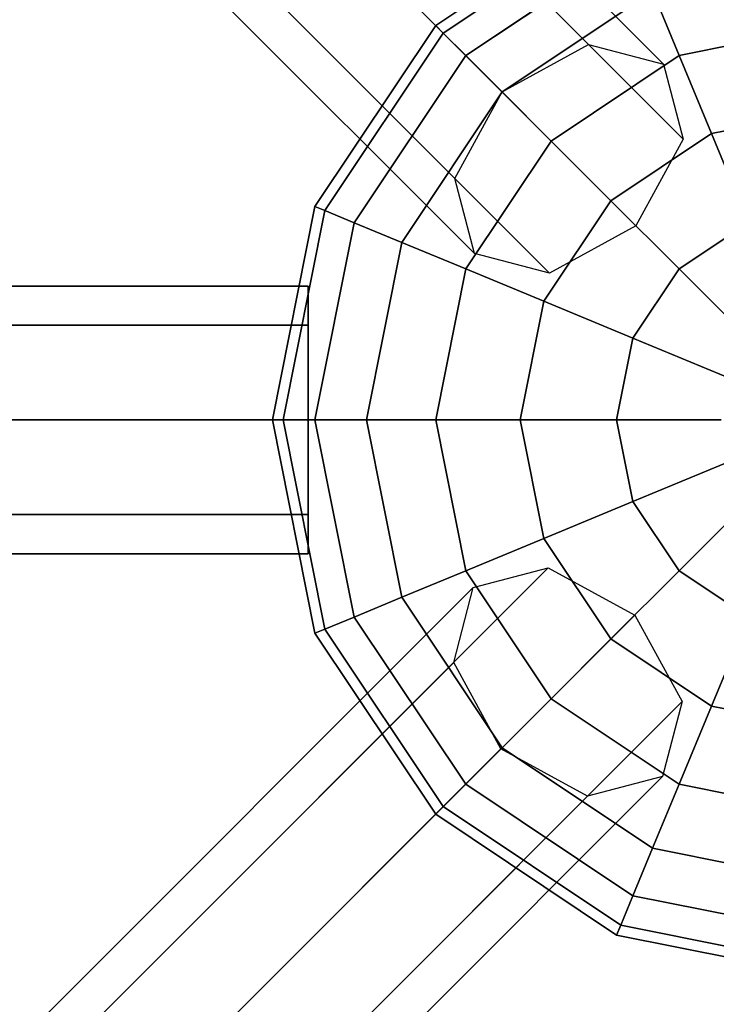
# Model space of a CAD drawing. Extents: x 6231 to 28952, y -23964 to -4244.
# Drawn here: x 13209 to 13365, y -19197 to -18976 of the extents above; entities that cross this region are included whole.
import ezdxf

# ---------------------------------------------------------------- set-up
doc = ezdxf.new("R2010")
doc.units = 0
doc.header["$LTSCALE"] = 350
doc.header["$MEASUREMENT"] = 0
doc.layers.add('SOUTH JORDAN', color=7, linetype='CONTINUOUS')

msp = doc.modelspace()

# ---------------------------------------------------------------- linework, layer by layer
at = {"layer": 'SOUTH JORDAN'}
for p, q in [((12423.14781, -18068.85435), (13336.26193, -18981.96848)), ((13336.26193, -18981.96848), (12423.14781, -18068.85435)), ((12439.96972, -18073.2483), (13353.08384, -18986.36242)), ((13353.08384, -18986.36242), (12439.96972, -18073.2483)), ((13316.86611, -18992.5764), (12403.75199, -18079.46228)), ((12403.75199, -18079.46228), (13316.86611, -18992.5764)), ((12444.36366, -18090.07021), (13357.47779, -19003.18433)), ((13357.47779, -19003.18433), (12444.36366, -18090.07021)), ((12393.14406, -18098.8581), (13306.25818, -19011.97223)), ((13306.25818, -19011.97223), (12393.14406, -18098.8581)), ((12433.75574, -18109.46603), (13346.86986, -19022.58015)), ((13346.86986, -19022.58015), (12433.75574, -18109.46603)), ((12397.53801, -18115.68001), (13310.65213, -19028.79413)), ((13310.65213, -19028.79413), (12397.53801, -18115.68001)), ((12414.35991, -18120.07396), (13327.47404, -19033.18808)), ((13327.47404, -19033.18808), (12414.35991, -18120.07396)), ((13342.53389, -18950.58621), (13301.9759, -18977.6862)), ((13301.9759, -18977.6862), (13342.53389, -18950.58621)), ((13343.45315, -18952.8055), (13303.67447, -18979.38476)), ((13303.67447, -18979.38476), (13343.45315, -18952.8055)), ((13343.45315, -18952.8055), (13303.67447, -18979.38476)), ((13303.67447, -18979.38476), (13343.45315, -18952.8055)), ((13346.1756, -18959.37808), (13308.7049, -18984.4152)), ((13308.7049, -18984.4152), (13346.1756, -18959.37808)), ((13346.1756, -18959.37808), (13308.7049, -18984.4152)), ((13308.7049, -18984.4152), (13346.1756, -18959.37808)), ((13350.59662, -18970.05137), (13316.87389, -18992.58418)), ((13316.87389, -18992.58418), (13350.59662, -18970.05137)), ((13350.59662, -18970.05137), (13316.87389, -18992.58418)), ((13316.87389, -18992.58418), (13350.59662, -18970.05137)), ((13350.59662, -18970.05137), (13356.54631, -18984.4152)), ((13356.54631, -18984.4152), (13350.59662, -18970.05137)), ((13356.54631, -18984.4152), (13350.59662, -18970.05137)), ((13350.59662, -18970.05137), (13356.54631, -18984.4152)), ((13301.9759, -18977.6862), (13274.87592, -19018.24418)), ((13274.87592, -19018.24418), (13301.9759, -18977.6862)), ((13301.9759, -18977.6862), (13303.67447, -18979.38476)), ((13303.67447, -18979.38476), (13301.9759, -18977.6862)), ((13303.67447, -18979.38476), (13301.9759, -18977.6862)), ((13301.9759, -18977.6862), (13303.67447, -18979.38476)), ((13390.3753, -18977.6862), (13356.54631, -18984.4152)), ((13356.54631, -18984.4152), (13390.3753, -18977.6862)), ((13390.3753, -18977.6862), (13356.54631, -18984.4152)), ((13356.54631, -18984.4152), (13390.3753, -18977.6862)), ((13303.67447, -18979.38476), (13277.09521, -19019.16344)), ((13277.09521, -19019.16344), (13303.67447, -18979.38476)), ((13303.67447, -18979.38476), (13277.09521, -19019.16344)), ((13277.09521, -19019.16344), (13303.67447, -18979.38476)), ((13303.67447, -18979.38476), (13308.7049, -18984.4152)), ((13308.7049, -18984.4152), (13303.67447, -18979.38476)), ((13308.7049, -18984.4152), (13303.67447, -18979.38476)), ((13303.67447, -18979.38476), (13308.7049, -18984.4152)), ((13316.86611, -18992.5764), (13336.26193, -18981.96848)), ((13336.26193, -18981.96848), (13353.08384, -18986.36242)), ((13308.7049, -18984.4152), (13283.66779, -19021.88589)), ((13283.66779, -19021.88589), (13308.7049, -18984.4152)), ((13308.7049, -18984.4152), (13283.66779, -19021.88589)), ((13283.66779, -19021.88589), (13308.7049, -18984.4152)), ((13308.7049, -18984.4152), (13316.87389, -18992.58418)), ((13316.87389, -18992.58418), (13308.7049, -18984.4152)), ((13316.87389, -18992.58418), (13308.7049, -18984.4152)), ((13308.7049, -18984.4152), (13316.87389, -18992.58418)), ((13356.54631, -18984.4152), (13327.86749, -19003.57778)), ((13327.86749, -19003.57778), (13356.54631, -18984.4152)), ((13356.54631, -18984.4152), (13327.86749, -19003.57778)), ((13327.86749, -19003.57778), (13356.54631, -18984.4152)), ((13356.54631, -18984.4152), (13363.79604, -19001.91758)), ((13363.79604, -19001.91758), (13356.54631, -18984.4152)), ((13363.79604, -19001.91758), (13356.54631, -18984.4152)), ((13356.54631, -18984.4152), (13363.79604, -19001.91758)), ((13353.08384, -18986.36242), (13357.47779, -19003.18433)), ((13316.87389, -18992.58418), (13294.34108, -19026.30691)), ((13294.34108, -19026.30691), (13316.87389, -18992.58418)), ((13316.87389, -18992.58418), (13294.34108, -19026.30691)), ((13294.34108, -19026.30691), (13316.87389, -18992.58418)), ((13306.25818, -19011.97223), (13316.86611, -18992.5764)), ((13316.87389, -18992.58418), (13327.86749, -19003.57778)), ((13327.86749, -19003.57778), (13316.87389, -18992.58418)), ((13327.86749, -19003.57778), (13316.87389, -18992.58418)), ((13316.87389, -18992.58418), (13327.86749, -19003.57778)), ((13390.3753, -18996.63063), (13363.79604, -19001.91758)), ((13363.79604, -19001.91758), (13390.3753, -18996.63063)), ((13390.3753, -18996.63063), (13363.79604, -19001.91758)), ((13363.79604, -19001.91758), (13390.3753, -18996.63063)), ((13363.79604, -19001.91758), (13341.26322, -19016.97352)), ((13341.26322, -19016.97352), (13363.79604, -19001.91758)), ((13363.79604, -19001.91758), (13341.26322, -19016.97352)), ((13341.26322, -19016.97352), (13363.79604, -19001.91758)), ((13357.47779, -19003.18433), (13346.86986, -19022.58015)), ((13363.79604, -19001.91758), (13372.06718, -19021.88589)), ((13372.06718, -19021.88589), (13363.79604, -19001.91758)), ((13372.06718, -19021.88589), (13363.79604, -19001.91758)), ((13363.79604, -19001.91758), (13372.06718, -19021.88589)), ((13327.86749, -19003.57778), (13308.7049, -19032.25661)), ((13308.7049, -19032.25661), (13327.86749, -19003.57778)), ((13327.86749, -19003.57778), (13308.7049, -19032.25661)), ((13308.7049, -19032.25661), (13327.86749, -19003.57778)), ((13327.86749, -19003.57778), (13341.26322, -19016.97352)), ((13341.26322, -19016.97352), (13327.86749, -19003.57778)), ((13341.26322, -19016.97352), (13327.86749, -19003.57778)), ((13327.86749, -19003.57778), (13341.26322, -19016.97352)), ((13310.65213, -19028.79413), (13306.25818, -19011.97223)), ((13274.87592, -19018.24418), (13265.35967, -19066.08559)), ((13265.35967, -19066.08559), (13274.87592, -19018.24418)), ((13274.87592, -19018.24418), (13277.09521, -19019.16344)), ((13277.09521, -19019.16344), (13274.87592, -19018.24418)), ((13277.09521, -19019.16344), (13274.87592, -19018.24418)), ((13274.87592, -19018.24418), (13277.09521, -19019.16344)), ((13341.26322, -19016.97352), (13326.20728, -19039.50633)), ((13326.20728, -19039.50633), (13341.26322, -19016.97352)), ((13341.26322, -19016.97352), (13326.20728, -19039.50633)), ((13326.20728, -19039.50633), (13341.26322, -19016.97352)), ((13341.26322, -19016.97352), (13356.54631, -19032.25661)), ((13356.54631, -19032.25661), (13341.26322, -19016.97352)), ((13356.54631, -19032.25661), (13341.26322, -19016.97352)), ((13341.26322, -19016.97352), (13356.54631, -19032.25661)), ((13277.09521, -19019.16344), (13267.76181, -19066.08559)), ((13267.76181, -19066.08559), (13277.09521, -19019.16344)), ((13277.09521, -19019.16344), (13267.76181, -19066.08559)), ((13267.76181, -19066.08559), (13277.09521, -19019.16344)), ((13277.09521, -19019.16344), (13283.66779, -19021.88589)), ((13283.66779, -19021.88589), (13277.09521, -19019.16344)), ((13283.66779, -19021.88589), (13277.09521, -19019.16344)), ((13277.09521, -19019.16344), (13283.66779, -19021.88589)), ((13283.66779, -19021.88589), (13274.87592, -19066.08559)), ((13274.87592, -19066.08559), (13283.66779, -19021.88589)), ((13283.66779, -19021.88589), (13274.87592, -19066.08559)), ((13274.87592, -19066.08559), (13283.66779, -19021.88589)), ((13283.66779, -19021.88589), (13294.34108, -19026.30691)), ((13294.34108, -19026.30691), (13283.66779, -19021.88589)), ((13294.34108, -19026.30691), (13283.66779, -19021.88589)), ((13283.66779, -19021.88589), (13294.34108, -19026.30691)), ((13346.86986, -19022.58015), (13327.47404, -19033.18808)), ((13372.06718, -19021.88589), (13356.54631, -19032.25661)), ((13356.54631, -19032.25661), (13372.06718, -19021.88589)), ((13372.06718, -19021.88589), (13356.54631, -19032.25661)), ((13356.54631, -19032.25661), (13372.06718, -19021.88589)), ((13294.34108, -19026.30691), (13286.4286, -19066.08559)), ((13286.4286, -19066.08559), (13294.34108, -19026.30691)), ((13294.34108, -19026.30691), (13286.4286, -19066.08559)), ((13286.4286, -19066.08559), (13294.34108, -19026.30691)), ((13294.34108, -19026.30691), (13308.7049, -19032.25661)), ((13308.7049, -19032.25661), (13294.34108, -19026.30691)), ((13308.7049, -19032.25661), (13294.34108, -19026.30691)), ((13294.34108, -19026.30691), (13308.7049, -19032.25661)), ((13327.47404, -19033.18808), (13310.65213, -19028.79413)), ((13308.7049, -19032.25661), (13301.9759, -19066.08559)), ((13301.9759, -19066.08559), (13308.7049, -19032.25661)), ((13308.7049, -19032.25661), (13301.9759, -19066.08559)), ((13301.9759, -19066.08559), (13308.7049, -19032.25661)), ((13308.7049, -19032.25661), (13326.20728, -19039.50633)), ((13326.20728, -19039.50633), (13308.7049, -19032.25661)), ((13326.20728, -19039.50633), (13308.7049, -19032.25661)), ((13308.7049, -19032.25661), (13326.20728, -19039.50633)), ((13356.54631, -19032.25661), (13346.1756, -19047.77748)), ((13346.1756, -19047.77748), (13356.54631, -19032.25661)), ((13356.54631, -19032.25661), (13346.1756, -19047.77748)), ((13346.1756, -19047.77748), (13356.54631, -19032.25661)), ((13356.54631, -19032.25661), (13373.12943, -19048.83972)), ((13373.12943, -19048.83972), (13356.54631, -19032.25661)), ((13373.12943, -19048.83972), (13356.54631, -19032.25661)), ((13356.54631, -19032.25661), (13373.12943, -19048.83972)), ((11447.13242, -19036.08184), (13273.36067, -19036.08184)), ((13273.36067, -19036.08184), (11447.13242, -19036.08184)), ((13273.36067, -19036.08184), (13273.36067, -19044.86974)), ((13273.36067, -19044.86974), (13273.36067, -19036.08184)), ((13326.20728, -19039.50633), (13320.92034, -19066.08559)), ((13320.92034, -19066.08559), (13326.20728, -19039.50633)), ((13326.20728, -19039.50633), (13320.92034, -19066.08559)), ((13320.92034, -19066.08559), (13326.20728, -19039.50633)), ((13326.20728, -19039.50633), (13346.1756, -19047.77748)), ((13346.1756, -19047.77748), (13326.20728, -19039.50633)), ((13346.1756, -19047.77748), (13326.20728, -19039.50633)), ((13326.20728, -19039.50633), (13346.1756, -19047.77748)), ((11447.13242, -19044.86974), (13273.36067, -19044.86974)), ((13273.36067, -19044.86974), (11447.13242, -19044.86974)), ((11447.13242, -19044.86974), (13273.36067, -19044.86974)), ((13273.36067, -19044.86974), (11447.13242, -19044.86974)), ((13273.36067, -19044.86974), (13273.36067, -19066.08559)), ((13273.36067, -19066.08559), (13273.36067, -19044.86974)), ((13346.1756, -19047.77748), (13342.53389, -19066.08559)), ((13342.53389, -19066.08559), (13346.1756, -19047.77748)), ((13346.1756, -19047.77748), (13342.53389, -19066.08559)), ((13342.53389, -19066.08559), (13346.1756, -19047.77748)), ((13346.1756, -19047.77748), (13367.84249, -19056.7522)), ((13367.84249, -19056.7522), (13346.1756, -19047.77748)), ((13367.84249, -19056.7522), (13346.1756, -19047.77748)), ((13346.1756, -19047.77748), (13367.84249, -19056.7522)), ((13273.36067, -19066.08559), (11447.13242, -19066.08559)), ((11447.13242, -19066.08559), (13273.36067, -19066.08559)), ((13273.36067, -19066.08559), (11447.13242, -19066.08559)), ((11447.13242, -19066.08559), (13273.36067, -19066.08559)), ((13265.35967, -19066.08559), (13267.76181, -19066.08559)), ((13267.76181, -19066.08559), (13265.35967, -19066.08559)), ((13267.76181, -19066.08559), (13265.35967, -19066.08559)), ((13265.35967, -19066.08559), (13274.87592, -19113.927)), ((13274.87592, -19113.927), (13265.35967, -19066.08559)), ((13265.35967, -19066.08559), (13267.76181, -19066.08559)), ((13267.76181, -19066.08559), (13274.87592, -19066.08559)), ((13274.87592, -19066.08559), (13267.76181, -19066.08559)), ((13274.87592, -19066.08559), (13267.76181, -19066.08559)), ((13267.76181, -19066.08559), (13277.09521, -19113.00774)), ((13277.09521, -19113.00774), (13267.76181, -19066.08559)), ((13267.76181, -19066.08559), (13277.09521, -19113.00774)), ((13277.09521, -19113.00774), (13267.76181, -19066.08559)), ((13267.76181, -19066.08559), (13274.87592, -19066.08559)), ((13273.36067, -19087.30145), (13273.36067, -19066.08559)), ((13273.36067, -19066.08559), (13273.36067, -19087.30145)), ((13274.87592, -19066.08559), (13286.4286, -19066.08559)), ((13286.4286, -19066.08559), (13274.87592, -19066.08559)), ((13286.4286, -19066.08559), (13274.87592, -19066.08559)), ((13274.87592, -19066.08559), (13283.66779, -19110.28529)), ((13283.66779, -19110.28529), (13274.87592, -19066.08559)), ((13274.87592, -19066.08559), (13283.66779, -19110.28529)), ((13283.66779, -19110.28529), (13274.87592, -19066.08559)), ((13274.87592, -19066.08559), (13286.4286, -19066.08559)), ((13286.4286, -19066.08559), (13301.9759, -19066.08559)), ((13301.9759, -19066.08559), (13286.4286, -19066.08559)), ((13301.9759, -19066.08559), (13286.4286, -19066.08559)), ((13286.4286, -19066.08559), (13294.34108, -19105.86427)), ((13294.34108, -19105.86427), (13286.4286, -19066.08559)), ((13286.4286, -19066.08559), (13294.34108, -19105.86427)), ((13294.34108, -19105.86427), (13286.4286, -19066.08559)), ((13286.4286, -19066.08559), (13301.9759, -19066.08559)), ((13301.9759, -19066.08559), (13320.92034, -19066.08559)), ((13320.92034, -19066.08559), (13301.9759, -19066.08559)), ((13320.92034, -19066.08559), (13301.9759, -19066.08559)), ((13301.9759, -19066.08559), (13308.7049, -19099.91458)), ((13308.7049, -19099.91458), (13301.9759, -19066.08559)), ((13301.9759, -19066.08559), (13308.7049, -19099.91458)), ((13308.7049, -19099.91458), (13301.9759, -19066.08559)), ((13301.9759, -19066.08559), (13320.92034, -19066.08559)), ((13320.92034, -19066.08559), (13342.53389, -19066.08559)), ((13342.53389, -19066.08559), (13320.92034, -19066.08559)), ((13342.53389, -19066.08559), (13320.92034, -19066.08559)), ((13320.92034, -19066.08559), (13326.20728, -19092.66485)), ((13326.20728, -19092.66485), (13320.92034, -19066.08559)), ((13320.92034, -19066.08559), (13326.20728, -19092.66485)), ((13326.20728, -19092.66485), (13320.92034, -19066.08559)), ((13320.92034, -19066.08559), (13342.53389, -19066.08559)), ((13342.53389, -19066.08559), (13365.98596, -19066.08559)), ((13365.98596, -19066.08559), (13342.53389, -19066.08559)), ((13365.98596, -19066.08559), (13342.53389, -19066.08559)), ((13342.53389, -19066.08559), (13346.1756, -19084.39371)), ((13346.1756, -19084.39371), (13342.53389, -19066.08559)), ((13342.53389, -19066.08559), (13346.1756, -19084.39371)), ((13346.1756, -19084.39371), (13342.53389, -19066.08559)), ((13342.53389, -19066.08559), (13365.98596, -19066.08559)), ((13346.1756, -19084.39371), (13367.84249, -19075.41899)), ((13367.84249, -19075.41899), (13346.1756, -19084.39371)), ((13367.84249, -19075.41899), (13346.1756, -19084.39371)), ((13346.1756, -19084.39371), (13367.84249, -19075.41899)), ((13326.20728, -19092.66485), (13346.1756, -19084.39371)), ((13346.1756, -19084.39371), (13326.20728, -19092.66485)), ((13346.1756, -19084.39371), (13326.20728, -19092.66485)), ((13326.20728, -19092.66485), (13346.1756, -19084.39371)), ((13346.1756, -19084.39371), (13356.54631, -19099.91458)), ((13356.54631, -19099.91458), (13346.1756, -19084.39371)), ((13346.1756, -19084.39371), (13356.54631, -19099.91458)), ((13356.54631, -19099.91458), (13346.1756, -19084.39371)), ((13356.54631, -19099.91458), (13373.12943, -19083.33146)), ((13373.12943, -19083.33146), (13356.54631, -19099.91458)), ((13373.12943, -19083.33146), (13356.54631, -19099.91458)), ((13356.54631, -19099.91458), (13373.12943, -19083.33146)), ((11447.13242, -19087.30145), (13273.36067, -19087.30145)), ((13273.36067, -19087.30145), (11447.13242, -19087.30145)), ((11447.13242, -19087.30145), (13273.36067, -19087.30145)), ((13273.36067, -19087.30145), (11447.13242, -19087.30145)), ((13273.36067, -19096.08934), (13273.36067, -19087.30145)), ((13273.36067, -19087.30145), (13273.36067, -19096.08934)), ((13308.7049, -19099.91458), (13326.20728, -19092.66485)), ((13326.20728, -19092.66485), (13308.7049, -19099.91458)), ((13326.20728, -19092.66485), (13308.7049, -19099.91458)), ((13308.7049, -19099.91458), (13326.20728, -19092.66485)), ((13326.20728, -19092.66485), (13341.26322, -19115.19766)), ((13341.26322, -19115.19766), (13326.20728, -19092.66485)), ((13326.20728, -19092.66485), (13341.26322, -19115.19766)), ((13341.26322, -19115.19766), (13326.20728, -19092.66485)), ((11447.13242, -19096.08934), (13273.36067, -19096.08934)), ((13273.36067, -19096.08934), (11447.13242, -19096.08934)), ((13327.21943, -19099.23771), (12414.1053, -20012.35184)), ((12414.1053, -20012.35184), (13327.21943, -19099.23771)), ((13294.34108, -19105.86427), (13308.7049, -19099.91458)), ((13308.7049, -19099.91458), (13294.34108, -19105.86427)), ((13308.7049, -19099.91458), (13294.34108, -19105.86427)), ((13294.34108, -19105.86427), (13308.7049, -19099.91458)), ((13308.7049, -19099.91458), (13327.86749, -19128.5934)), ((13327.86749, -19128.5934), (13308.7049, -19099.91458)), ((13308.7049, -19099.91458), (13327.86749, -19128.5934)), ((13327.86749, -19128.5934), (13308.7049, -19099.91458)), ((13310.39752, -19103.63166), (13327.21943, -19099.23771)), ((13327.21943, -19099.23771), (13346.61525, -19109.84564)), ((13341.26322, -19115.19766), (13356.54631, -19099.91458)), ((13356.54631, -19099.91458), (13341.26322, -19115.19766)), ((13356.54631, -19099.91458), (13341.26322, -19115.19766)), ((13341.26322, -19115.19766), (13356.54631, -19099.91458)), ((13356.54631, -19099.91458), (13372.06718, -19110.28529)), ((13372.06718, -19110.28529), (13356.54631, -19099.91458)), ((13356.54631, -19099.91458), (13372.06718, -19110.28529)), ((13372.06718, -19110.28529), (13356.54631, -19099.91458)), ((13310.39752, -19103.63166), (12397.28339, -20016.74579)), ((12397.28339, -20016.74579), (13310.39752, -19103.63166)), ((13306.00357, -19120.45357), (13310.39752, -19103.63166)), ((13283.66779, -19110.28529), (13294.34108, -19105.86427)), ((13294.34108, -19105.86427), (13283.66779, -19110.28529)), ((13294.34108, -19105.86427), (13283.66779, -19110.28529)), ((13283.66779, -19110.28529), (13294.34108, -19105.86427)), ((13294.34108, -19105.86427), (13316.87389, -19139.587)), ((13316.87389, -19139.587), (13294.34108, -19105.86427)), ((13294.34108, -19105.86427), (13316.87389, -19139.587)), ((13316.87389, -19139.587), (13294.34108, -19105.86427)), ((12433.50112, -20022.95977), (13346.61525, -19109.84564)), ((13346.61525, -19109.84564), (12433.50112, -20022.95977)), ((13277.09521, -19113.00774), (13283.66779, -19110.28529)), ((13283.66779, -19110.28529), (13277.09521, -19113.00774)), ((13283.66779, -19110.28529), (13277.09521, -19113.00774)), ((13277.09521, -19113.00774), (13283.66779, -19110.28529)), ((13283.66779, -19110.28529), (13308.7049, -19147.75598)), ((13308.7049, -19147.75598), (13283.66779, -19110.28529)), ((13283.66779, -19110.28529), (13308.7049, -19147.75598)), ((13308.7049, -19147.75598), (13283.66779, -19110.28529)), ((13346.61525, -19109.84564), (13357.22318, -19129.24146)), ((13363.79604, -19130.25361), (13372.06718, -19110.28529)), ((13372.06718, -19110.28529), (13363.79604, -19130.25361)), ((13372.06718, -19110.28529), (13363.79604, -19130.25361)), ((13363.79604, -19130.25361), (13372.06718, -19110.28529)), ((13274.87592, -19113.927), (13277.09521, -19113.00774)), ((13277.09521, -19113.00774), (13274.87592, -19113.927)), ((13277.09521, -19113.00774), (13274.87592, -19113.927)), ((13274.87592, -19113.927), (13277.09521, -19113.00774)), ((13277.09521, -19113.00774), (13303.67447, -19152.78642)), ((13303.67447, -19152.78642), (13277.09521, -19113.00774)), ((13277.09521, -19113.00774), (13303.67447, -19152.78642)), ((13303.67447, -19152.78642), (13277.09521, -19113.00774)), ((13274.87592, -19113.927), (13301.9759, -19154.48499)), ((13301.9759, -19154.48499), (13274.87592, -19113.927)), ((13327.86749, -19128.5934), (13341.26322, -19115.19766)), ((13341.26322, -19115.19766), (13327.86749, -19128.5934)), ((13341.26322, -19115.19766), (13327.86749, -19128.5934)), ((13327.86749, -19128.5934), (13341.26322, -19115.19766)), ((13341.26322, -19115.19766), (13363.79604, -19130.25361)), ((13363.79604, -19130.25361), (13341.26322, -19115.19766)), ((13341.26322, -19115.19766), (13363.79604, -19130.25361)), ((13363.79604, -19130.25361), (13341.26322, -19115.19766)), ((13306.00357, -19120.45357), (12392.88945, -20033.56769)), ((12392.88945, -20033.56769), (13306.00357, -19120.45357)), ((13316.6115, -19139.84939), (13306.00357, -19120.45357)), ((13357.22318, -19129.24146), (12444.10905, -20042.35559)), ((12444.10905, -20042.35559), (13357.22318, -19129.24146)), ((13316.87389, -19139.587), (13327.86749, -19128.5934)), ((13327.86749, -19128.5934), (13316.87389, -19139.587)), ((13327.86749, -19128.5934), (13316.87389, -19139.587)), ((13316.87389, -19139.587), (13327.86749, -19128.5934)), ((13327.86749, -19128.5934), (13356.54631, -19147.75598)), ((13356.54631, -19147.75598), (13327.86749, -19128.5934)), ((13327.86749, -19128.5934), (13356.54631, -19147.75598)), ((13356.54631, -19147.75598), (13327.86749, -19128.5934)), ((13357.22318, -19129.24146), (13352.82923, -19146.06337)), ((13356.54631, -19147.75598), (13363.79604, -19130.25361)), ((13363.79604, -19130.25361), (13356.54631, -19147.75598)), ((13363.79604, -19130.25361), (13356.54631, -19147.75598)), ((13356.54631, -19147.75598), (13363.79604, -19130.25361)), ((13363.79604, -19130.25361), (13390.3753, -19135.54055)), ((13390.3753, -19135.54055), (13363.79604, -19130.25361)), ((13363.79604, -19130.25361), (13390.3753, -19135.54055)), ((13390.3753, -19135.54055), (13363.79604, -19130.25361)), ((13316.6115, -19139.84939), (12403.49737, -20052.96352)), ((12403.49737, -20052.96352), (13316.6115, -19139.84939)), ((13308.7049, -19147.75598), (13316.87389, -19139.587)), ((13316.87389, -19139.587), (13308.7049, -19147.75598)), ((13316.87389, -19139.587), (13308.7049, -19147.75598)), ((13308.7049, -19147.75598), (13316.87389, -19139.587)), ((13336.00732, -19150.45732), (13316.6115, -19139.84939)), ((13316.87389, -19139.587), (13350.59662, -19162.11981)), ((13350.59662, -19162.11981), (13316.87389, -19139.587)), ((13316.87389, -19139.587), (13350.59662, -19162.11981)), ((13350.59662, -19162.11981), (13316.87389, -19139.587)), ((13352.82923, -19146.06337), (12439.7151, -20059.1775)), ((12439.7151, -20059.1775), (13352.82923, -19146.06337)), ((13352.82923, -19146.06337), (13336.00732, -19150.45732)), ((13303.67447, -19152.78642), (13308.7049, -19147.75598)), ((13308.7049, -19147.75598), (13303.67447, -19152.78642)), ((13308.7049, -19147.75598), (13303.67447, -19152.78642)), ((13303.67447, -19152.78642), (13308.7049, -19147.75598)), ((13308.7049, -19147.75598), (13346.1756, -19172.7931)), ((13346.1756, -19172.7931), (13308.7049, -19147.75598)), ((13308.7049, -19147.75598), (13346.1756, -19172.7931)), ((13346.1756, -19172.7931), (13308.7049, -19147.75598)), ((13350.59662, -19162.11981), (13356.54631, -19147.75598)), ((13356.54631, -19147.75598), (13350.59662, -19162.11981)), ((13356.54631, -19147.75598), (13350.59662, -19162.11981)), ((13350.59662, -19162.11981), (13356.54631, -19147.75598)), ((13356.54631, -19147.75598), (13390.3753, -19154.48499)), ((13390.3753, -19154.48499), (13356.54631, -19147.75598)), ((13356.54631, -19147.75598), (13390.3753, -19154.48499)), ((13390.3753, -19154.48499), (13356.54631, -19147.75598)), ((13336.00732, -19150.45732), (12422.8932, -20063.57144)), ((12422.8932, -20063.57144), (13336.00732, -19150.45732)), ((13301.9759, -19154.48499), (13303.67447, -19152.78642)), ((13303.67447, -19152.78642), (13301.9759, -19154.48499)), ((13303.67447, -19152.78642), (13301.9759, -19154.48499)), ((13301.9759, -19154.48499), (13303.67447, -19152.78642)), ((13303.67447, -19152.78642), (13343.45315, -19179.36568)), ((13343.45315, -19179.36568), (13303.67447, -19152.78642)), ((13303.67447, -19152.78642), (13343.45315, -19179.36568)), ((13343.45315, -19179.36568), (13303.67447, -19152.78642)), ((13301.9759, -19154.48499), (13342.53389, -19181.58497)), ((13342.53389, -19181.58497), (13301.9759, -19154.48499)), ((13346.1756, -19172.7931), (13350.59662, -19162.11981)), ((13350.59662, -19162.11981), (13346.1756, -19172.7931)), ((13350.59662, -19162.11981), (13346.1756, -19172.7931)), ((13346.1756, -19172.7931), (13350.59662, -19162.11981)), ((13350.59662, -19162.11981), (13390.3753, -19170.03228)), ((13390.3753, -19170.03228), (13350.59662, -19162.11981)), ((13350.59662, -19162.11981), (13390.3753, -19170.03228)), ((13390.3753, -19170.03228), (13350.59662, -19162.11981)), ((13343.45315, -19179.36568), (13346.1756, -19172.7931)), ((13346.1756, -19172.7931), (13343.45315, -19179.36568)), ((13346.1756, -19172.7931), (13343.45315, -19179.36568)), ((13343.45315, -19179.36568), (13346.1756, -19172.7931)), ((13346.1756, -19172.7931), (13390.3753, -19181.58497)), ((13390.3753, -19181.58497), (13346.1756, -19172.7931)), ((13346.1756, -19172.7931), (13390.3753, -19181.58497)), ((13390.3753, -19181.58497), (13346.1756, -19172.7931)), ((13342.53389, -19181.58497), (13343.45315, -19179.36568)), ((13343.45315, -19179.36568), (13342.53389, -19181.58497)), ((13343.45315, -19179.36568), (13342.53389, -19181.58497)), ((13342.53389, -19181.58497), (13343.45315, -19179.36568)), ((13343.45315, -19179.36568), (13390.3753, -19188.69908)), ((13390.3753, -19188.69908), (13343.45315, -19179.36568)), ((13343.45315, -19179.36568), (13390.3753, -19188.69908)), ((13390.3753, -19188.69908), (13343.45315, -19179.36568)), ((13342.53389, -19181.58497), (13390.3753, -19191.10122)), ((13390.3753, -19191.10122), (13342.53389, -19181.58497))]:
    msp.add_line(p, q, dxfattribs=at)

doc.saveas('drawing.dxf')
